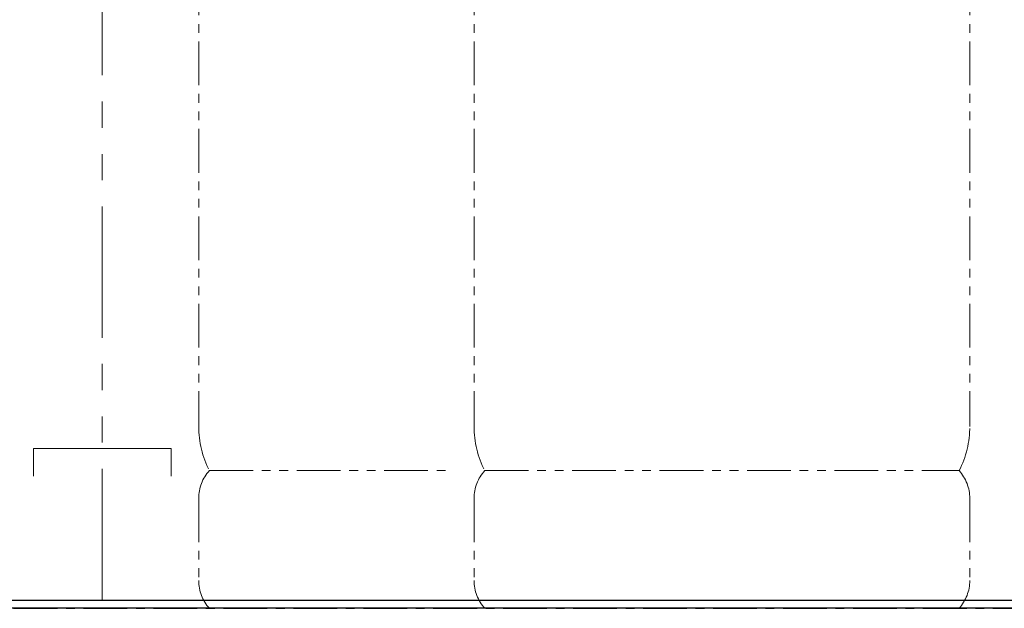
# Model space of a CAD drawing. Units: millimetres. Extents: x 3551 to 13022, y 7503 to 12267.
# Drawn here: x 10300 to 11015, y 7639 to 8066 of the extents above; entities that cross this region are included whole.
import ezdxf

# ---------------------------------------------------------------- set-up
doc = ezdxf.new("R2010")
doc.units = ezdxf.units.MM
doc.linetypes.add('CENTER', pattern=[50.8, 31.75, -6.35, 6.35, -6.35])
doc.linetypes.add('PHANTOM', pattern=[63.5, 31.75, -6.35, 6.35, -6.35, 6.35, -6.35])
doc.layers.add('ガス配管細', color=4, linetype='Continuous', lineweight=20)
doc.layers.add('図面枠', color=7, linetype='Continuous', lineweight=50)

msp = doc.modelspace()

# ---------------------------------------------------------------- linework, layer by layer
at = {"color": 1, "linetype": 'PHANTOM', "lineweight": 9, "ltscale": 3}
for p, q in [((10359.97, 7645), (10359.97, 9474)), ((10336.97, 7755), (10309.97, 7755)), ((10309.97, 7755), (10309.97, 7735)), ((10359.97, 7755), (10336.97, 7755)), ((10382.97, 7755), (10359.97, 7755)), ((10382.97, 7755), (10409.97, 7755)), ((10409.97, 7755), (10409.97, 7735))]:
    msp.add_line(p, q, dxfattribs=at)
at = {"color": 1, "linetype": 'Continuous', "lineweight": 25}
msp.add_line((4859.97, 7645), (12859.97, 7645), dxfattribs=at)
at = {"color": 1, "linetype": 'CENTER', "lineweight": 25}
msp.add_line((4859.97, 7639), (12859.97, 7639), dxfattribs=at)
at = {"layer": 'ガス配管細', "color": 4, "linetype": 'PHANTOM', "lineweight": 9}
for p, q in [((10429.97, 8812.57), (10429.97, 7771.04)), ((10629.97, 8812.57), (10629.97, 7771.04)), ((10989.97, 8812.57), (10989.97, 7771.04)), ((10437.73, 7739), (10609.97, 7739)), ((10637.73, 7739), (10982.2, 7739)), ((10429.97, 7718.86), (10429.97, 7659.14)), ((10629.97, 7718.86), (10629.97, 7659.14)), ((10989.97, 7718.86), (10989.97, 7659.14)), ((10637.73, 7639), (10982.2, 7639))]:
    msp.add_line(p, q, dxfattribs=at)
for centre, radius, start, end in [((10499.97, 7771.04), 70, 180, 207.24358), ((10699.97, 7771.04), 70, 180, 207.24358), ((10919.97, 7771.04), 70, 332.75642, 0), ((10459.97, 7718.86), 30, 137.8303, 180), ((10659.97, 7718.86), 30, 137.8303, 180), ((10959.97, 7718.86), 30, 0, 42.1697), ((10459.97, 7659.14), 30, 180, 222.1697), ((10659.97, 7659.14), 30, 180, 222.1697), ((10959.97, 7659.14), 30, 317.8303, 0)]:
    msp.add_arc(centre, radius, start, end, dxfattribs=at)
at = {"layer": '図面枠', "lineweight": 25, "ltscale": 0.5}
msp.add_line((12927.27, 7639), (7859.97, 7639), dxfattribs=at)

doc.saveas('drawing.dxf')
